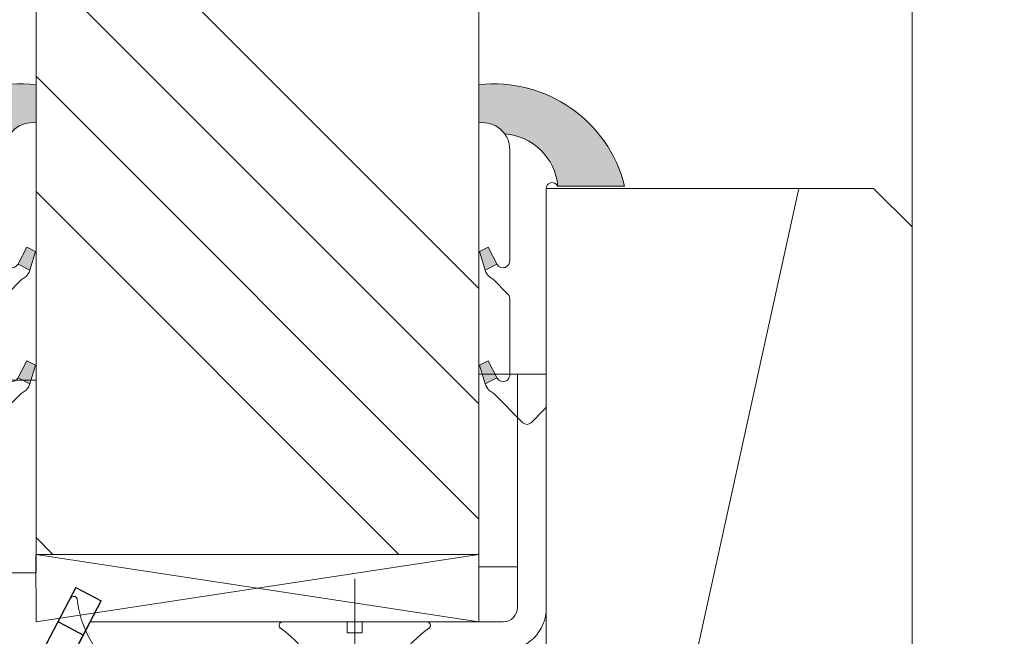
# Model space of a CAD drawing. Units: millimetres. Extents: x 0 to 416, y -14 to 583.
# Drawn here: x 312 to 337, y 71 to 87 of the extents above; entities that cross this region are included whole.
import ezdxf

# ---------------------------------------------------------------- set-up
doc = ezdxf.new("R2010")
doc.units = ezdxf.units.MM
doc.header["$PDMODE"] = 2
doc.header["$PDSIZE"] = 10
for name, color, linetype, lineweight in [('Accessoires', 5, 'Continuous', 9), ('AM_4', 3, 'Continuous', 20), ('AM_5', 3, 'Continuous', 20), ('Contour principale', 30, 'Continuous', 15), ('Contour secondaire', 5, 'Continuous', 9)]:
    doc.layers.add(name, color=color, linetype=linetype, lineweight=lineweight)
doc.layers.add('Calque1', color=7, linetype='Continuous')
doc.layers.add('CSTB_COT', color=1, linetype='Continuous')
doc.layers.add('Détails masqués', color=9, linetype='Continuous', lineweight=0, plot=False)
doc.styles.get("Standard").update_dxf_attribs({"font": 'arial.ttf'})
doc.dimstyles.new('MAL-ISO$0', dxfattribs={"dimtxt": 3, "dimasz": 3, "dimexe": 1, "dimexo": 1, "dimgap": 1.5, "dimtad": 1, "dimtxsty": 'Standard', "dimcen": 0, "dimclrd": 256, "dimclre": 256, "dimclrt": 3, "dimadec": 1, "dimazin": 2, "dimtp": 0.1, "dimtm": 0.1, "dimtfac": 0.71, "dimtmove": 0, "dimatfit": 3, "dimfxl": 1, "dimlwd": -1, "dimlwe": -1, "dimarcsym": 1})

# ---------------------------------------------------------------- blocks, each defined once
blk = doc.blocks.new('*D23')
at = {"layer": 'AM_5', "transparency": 16777216}
for p, q in [((347.2141361993629, 285.1452293832306), (357.9320026949783, 285.1452293834255)), ((356.9320026950328, 282.1452293834074), (356.9320026998124, 19.38588860644949)), ((357.4156778999144, 16.38588860645829), (355.932002699867, 16.3858886064313))]:
    blk.add_line(p, q, dxfattribs=at)
for points in [[(356.4320026950328, 282.1452293833983), (357.4320026950328, 282.1452293834164), (356.9320026949783, 285.1452293834074)], [(356.4320026998124, 19.3858886064404), (357.4320026998124, 19.38588860645859), (356.932002699867, 16.38588860644949)]]:
    blk.add_solid(points, dxfattribs=at)
at = {"layer": 'Defpoints', "color": 0, "transparency": 16777216}
for p in [(346.2141362045497, 285.1452293769149), (356.9320027001651, 16.38588859995702), (358.4156779002125, 16.38588859995702)]:
    blk.add_point(p, dxfattribs=at)
at = {"layer": 'AM_5', "color": 3, "transparency": 16777216, "insert": (352.8085374859393, 152.060940859038), "char_height": 4, "attachment_point": 5, "rotation": 90.00000000104221}
blk.add_mtext('Hauteur Passage = HO + 12 (2052)', dxfattribs=at)
blk = doc.blocks.new('Cal métal BP EI60')
at = {"layer": 'Calque1', "color": 5, "linetype": 'Continuous', "lineweight": 15}
for p, q in [((-47.91105160769075, -30.4244944837119), (-47.91105343401432, 144.5148355633428)), ((-47.91077556239907, 144.5756520729337), (-32.91077543201391, 144.5756522295123)), ((-32.91077360569034, -30.36367781754234), (-32.91077543201391, 144.5756522295123))]:
    blk.add_line(p, q, dxfattribs=at)
at = {"layer": 'CSTB_COT', "color": 5}
for p, q in [((7.718942890758626, 46.91466961315018), (-32.91077360569034, -30.36367781754234)), ((7.718942890758626, 46.91466961315018), (20.99576668615919, 39.93427206683555)), ((-19.23085778893437, -36.57738812224125), (20.99576668615919, 39.93427206683555)), ((-1.588253837428056, 29.21223788577481), (11.68821719556581, 22.23202580699581)), ((-24.8565984206507, -15.04365596498246), (-11.57977462501731, -22.02405351118068))]:
    blk.add_line(p, q, dxfattribs=at)
blk.add_arc((-32.91077360499185, -30.4243476401025), 15.00000013038516, 180.0000005978083, 335.7824315658179, dxfattribs=at)
blk = doc.blocks.new('sby')
at = {"layer": 'Contour secondaire', "color": 5}
for p, q in [((-0.001530087400283264, 8.947922448249301), (0.02234452662401054, -130.6703730405425)), ((-1.541538597533872, 0.0005276504234643653), (-14.96819485421111, 0.002823596667440142)), ((-0.493127934038057, 0.0002637329889694229), (0.4931278438416484, 0.0002637329889694229)), ((1.543384161535869, 0.0005276504234643653), (14.9700404182131, 0.002823596667440142)), ((1.543384161535869, 0.0005276504234643653), (1.543779902269421, -2.313758030461031)), ((-1.54233007899893, -3.856257535517216e-09), (-1.541934338267197, -2.314285684740753)), ((-1.541934338267197, -2.314285684740753), (1.543779902269421, -2.313758030461031)), ((-5.808659139247538, -19.90301326925328), (6.118024660563492, -15.90933257900542)), ((6.118024660563492, -15.90933257900542), (7.812502216247822, -17.01070549794895)), ((-7.80419657344828, -21.58486337723662), (7.814521376875064, -17.01011408232807)), ((-7.80419657344828, -21.58486337723662), (7.814521376875064, -17.01011408232807)), ((7.812502216247822, -17.01070549794895), (5.915083573016318, -18.6520155876533)), ((-7.80419657344828, -21.58486337723662), (-5.808659139247538, -19.90301326925328)), ((5.915083573016318, -18.6520155876533), (-5.809386516322434, -23.45907422441451)), ((5.915810950493437, -22.90570451679014), (5.915153520289095, -19.06106584375448)), ((-5.809386516322434, -23.45907422441451), (-7.805532034144562, -21.58486337646536)), ((-5.808659139247311, -27.71276315449722), (-5.809386516320615, -23.45907422441451)), ((-5.808659139247311, -27.71276315449722), (5.915810950493437, -22.90570451679014)), ((5.915810950493437, -22.90570451679014), (7.814521376874836, -24.81986396757202)), ((-7.804196573448053, -29.39461326248056), (7.814521376874836, -24.81986396757202)), ((5.915083573014272, -26.46176547289724), (-5.809386516322661, -31.26882410965845)), ((5.915083573014272, -26.46176547289724), (7.813185915822032, -24.81986396757202)), ((5.915810950493324, -30.71545440203408), (5.915083573014272, -26.46176547289724)), ((-7.804196573448053, -29.39461326248056), (-5.808659139247311, -27.71276315449722)), ((-5.809386516322661, -31.26882410965845), (-7.805532034144335, -29.39461326170931)), ((-7.80419657344828, -37.20436314772451), (7.814521376875064, -32.62961385281596)), ((-5.808659139247538, -35.52251303972662), (-5.809386516320842, -31.26882410965845)), ((-5.808659139247538, -35.52251303972662), (5.915810950493324, -30.71545440203408)), ((5.915083573014499, -34.27151535814119), (7.81318591582226, -32.62961385281596)), ((5.915810950493324, -30.71545440203408), (7.814521376875064, -32.62961385281596)), ((5.915083573014499, -34.27151535814119), (-5.809386516322888, -39.0785739949024)), ((5.915810950493551, -38.52520428727803), (5.915083573014499, -34.27151535814119)), ((-7.80419657344828, -37.20436314772451), (-5.808659139247538, -35.52251303972662)), ((-5.809386516322888, -39.0785739949024), (-7.805532034144562, -37.20436314695326)), ((-5.808659139247652, -43.33226292497056), (5.915810950493551, -38.52520428727803)), ((5.915810950493551, -38.52520428727803), (7.81452137687495, -40.43936373805991)), ((-7.804196573447939, -45.0141130329539), (7.81452137687495, -40.43936373805991)), ((-5.808659139247652, -43.33226292497056), (-5.809386516321069, -39.0785739949024)), ((5.915083573014385, -42.08126524338513), (7.813185915822146, -40.43936373805991)), ((5.915083573014385, -42.08126524338513), (-5.809386516322547, -46.88832388014634)), ((5.915810950493324, -46.33495417252198), (5.915083573014385, -42.08126524338513)), ((-7.804196573447939, -45.0141130329539), (-5.808659139247652, -43.33226292497056)), ((-5.809386516322547, -46.88832388014634), (-7.805532034144221, -45.0141130321972)), ((-5.808659139247425, -51.14201281021451), (-5.809386516320728, -46.88832388014634)), ((-5.808659139247425, -51.14201281021451), (5.915810950493324, -46.33495417252198)), ((5.915810950493324, -46.33495417252198), (7.814521376874723, -48.24911362330386)), ((-7.804196573448166, -52.82386291819785), (7.814521376874723, -48.24911362330386)), ((5.915083573014158, -49.89101512862908), (7.813185915821919, -48.24911362330386)), ((5.915083573014158, -49.89101512862908), (-5.809386516322775, -54.69807376539029)), ((5.91581095049321, -54.14470405775137), (5.915083573014158, -49.89101512862908)), ((-5.809386516322775, -54.69807376539029), (-7.805532034144449, -52.82386291744115)), ((-7.804196573448166, -52.82386291819785), (-5.808659139247425, -51.14201281021451)), ((-5.808659139247538, -58.95176269545846), (-5.809386516320956, -54.69807376539029)), ((-5.808659139247538, -58.95176269545846), (5.91581095049321, -54.14470405775137)), ((5.91581095049321, -54.14470405775137), (7.81452137687495, -56.05886350853325)), ((-7.804196573448394, -60.63361280344179), (7.81452137687495, -56.05886350853325)), ((5.915083573014499, -57.70076501387302), (7.813185915822146, -56.05886350853325)), ((-7.804196573448394, -60.63361280344179), (-5.808659139247538, -58.95176269545846)), ((5.915083573014499, -57.70076501387302), (-5.809386516322547, -62.50782365063424)), ((5.915810950493437, -61.95445394299531), (5.915083573014499, -57.70076501387302)), ((-5.809386516322547, -62.50782365063424), (-7.805532034144676, -60.63361280268509)), ((-5.808659139247311, -66.7615125807024), (-5.809386516320728, -62.50782365063424)), ((-5.808659139247311, -66.7615125807024), (5.915810950493437, -61.95445394299531)), ((5.915810950493437, -61.95445394299531), (7.814521376874836, -63.8686133937772)), ((-7.804196573448053, -68.44336268868574), (7.814521376874836, -63.8686133937772)), ((5.915083573014272, -65.51051489910242), (7.813185915822032, -63.8686133937772)), ((-7.804196573448053, -68.44336268868574), (-5.808659139247311, -66.7615125807024)), ((5.915083573014272, -65.51051489910242), (-5.809386516322661, -70.31757353586363)), ((5.91581095049321, -69.76420382823926), (5.915083573014272, -65.51051489910242)), ((-5.809386516322661, -70.31757353586363), (-7.805532034144335, -68.44336268792904)), ((-5.808659139247538, -74.57126246594635), (-5.809386516320842, -70.31757353586363)), ((-5.808659139247538, -74.57126246594635), (5.91581095049321, -69.76420382823926)), ((5.91581095049321, -69.76420382823926), (7.814521376875064, -71.67836327902114)), ((-7.80419657344828, -76.25311257392968), (7.814521376875064, -71.67836327902114)), ((5.915083573014499, -73.32026478434636), (-5.809386516322888, -78.12732342110758)), ((5.915083573014499, -73.32026478434636), (7.81318591582226, -71.67836327902114)), ((5.915810950493551, -77.5739537134832), (5.915083573014499, -73.32026478434636)), ((-7.80419657344828, -76.25311257392968), (-5.808659139247538, -74.57126246594635)), ((-5.809386516322888, -78.12732342110758), (-7.805532034144562, -76.25311257317298)), ((-5.808659139247652, -82.3810123511903), (5.915810950493551, -77.5739537134832)), ((5.915810950493551, -77.5739537134832), (7.81452137687495, -79.48811316426509)), ((-7.804196573448053, -84.06286245917363), (7.81452137687495, -79.48811316426509)), ((-5.808659139247652, -82.3810123511903), (-5.809386516321069, -78.12732342110758)), ((5.915083573014385, -81.13001466959031), (7.813185915822146, -79.48811316426509)), ((5.915083573014385, -81.13001466959031), (-5.809386516322661, -85.93707330635152)), ((5.915810950493324, -85.38370359872715), (5.915083573014385, -81.13001466959031)), ((-7.804196573448053, -84.06286245917363), (-5.808659139247652, -82.3810123511903)), ((-5.809386516322661, -85.93707330635152), (-7.805532034144335, -84.06286245840238)), ((-5.808659139249244, -90.19076223643424), (5.915810950491505, -85.38370359872715)), ((5.915810950491505, -85.38370359872715), (7.814521376872904, -87.29786304950903)), ((-7.804196573449985, -91.87261234441758), (7.814521376872904, -87.29786304950903)), ((-5.808659139249244, -90.19076223643424), (-5.809386516322661, -85.93707330635152)), ((5.915083573012339, -88.93976455483426), (7.8131859158201, -87.29786304950903)), ((5.915083573012339, -88.93976455483426), (-5.809386516324594, -93.74682319159547)), ((5.915810950491732, -93.1934534839711), (5.915083573012339, -88.93976455483426)), ((-5.809386516324594, -93.74682319159547), (-7.805532034146268, -91.87261234364632)), ((-7.804196573449985, -91.87261234441758), (-5.808659139249244, -90.19076223643424)), ((-5.808659139249471, -98.00051212166363), (-5.809386516322775, -93.74682319159547)), ((-5.808659139249471, -98.00051212166363), (5.915810950491732, -93.1934534839711)), ((5.915810950491732, -93.1934534839711), (7.814521376873131, -95.10761293475298)), ((-7.804196573450213, -99.68236222966152), (7.814521376873131, -95.10761293475298)), ((6.334790302902775, -96.57743375366044), (7.814521376873131, -95.10761293475298)), ((-7.804196573450213, -99.68236222966152), (-5.808659139249471, -98.00051212166363)), ((6.334790302902775, -96.57743375366044), (-5.19282407878211, -101.3037811154172)), ((5.247748884781686, -101.2771102919833), (6.334790302902775, -96.57743375366044)), ((-7.805532034146495, -99.68236222889027), (-5.19282407878211, -101.3037811154172)), ((-4.294100780611075, -105.1892897340113), (-5.19282407878211, -101.3037811154172)), ((-4.294100780609256, -105.1892897340113), (5.247748884783505, -101.2771102919833)), ((5.247748884783505, -101.2771102919833), (7.086330107557274, -103.130651292613)), ((-6.146677291140804, -107.0066218722168), (7.086330107557274, -103.130651292613)), ((7.086330107557274, -103.130651292613), (4.357787764447608, -105.1977590470087)), ((-4.294100780609256, -105.1892897340113), (-6.146677291140804, -107.0066218722168)), ((4.357787764447608, -105.1977590470087), (-3.553846087319357, -108.4415464035519)), ((3.404999853271988, -109.2439864800399), (4.339128050061959, -105.2054095711246)), ((3.404999853381128, -109.2439864799817), (4.337309140261027, -105.2132733830549)), ((-6.146677291140804, -107.0066218722168), (-3.553846087319357, -108.4415464035519)), ((-2.774564356490259, -111.7776214572186), (-3.546457783648179, -108.4456352382367)), ((-2.770588006083813, -111.7759911447647), (-3.542888637728424, -108.4370538250041)), ((-2.774564356490259, -111.7776214572186), (3.404999853381128, -109.2439864799817)), ((3.404999853381128, -109.2439864799817), (4.81591202773609, -111.0049848025701)), ((-4.771072319214113, -113.8130289723449), (4.81591202773609, -111.0049848025701)), ((-2.774564356490259, -111.7776214572186), (-4.771072319214113, -113.8130289723449)), ((4.81591202773609, -111.0049848025701), (2.496239102442132, -113.1728906675125)), ((-2.022167635306573, -115.0254474116518), (-4.771072319214113, -113.8130289723449)), ((2.496239102442132, -113.1728906675125), (-2.022167635306573, -115.0254474116518)), ((1.563929815965707, -117.2036037637008), (2.496239102443951, -113.1728906675125)), ((-0.4978774864173374, -121.6052595843794), (-2.022167635306573, -115.0254474116518)), ((-1.515174006806888, -117.2036037637008), (-2.019260185896087, -115.0242553509743)), ((-1.250274208048609, -118.3574336306629), (1.563929815965707, -117.2036037637008)), ((1.563929815965707, -117.2036037637008), (1.801277149863608, -119.0926067758119)), ((-0.8968816594222062, -119.8829021219863), (1.801277149863608, -119.0926067758119)), ((1.801277149863608, -119.0926067758119), (0.6551690650740056, -121.1325079512462)), ((0.6551690650740056, -121.1325079512462), (-0.4978774864173374, -121.6052595843794)), ((0.02437790457940991, -123.8596482132707), (-0.4978774864173374, -121.6052595843794)), ((0.02437790457940991, -123.8596482132707), (0.6551690650740056, -121.1325079512462))]:
    blk.add_line(p, q, dxfattribs=at)
for centre, radius, start, end in [((14.97012799638105, -0.7471763982248376), 0.7500000000015004, 315.0097975312387, 90.00979753121862), ((-14.96987158794764, -0.7522961148861214), 0.7500000000015002, 90.0097975361691, 225.0097975361256), ((-27.99089051590988, -19.61251015176822), 22.18413353974098, 359.249685443828, 55.76684845893157), ((27.9908904257137, -19.61251015175367), 22.18413353974098, 124.2331515410361, 170.3906814839999)]:
    blk.add_arc(centre, radius, start, end, dxfattribs=at)
blk = doc.blocks.new('sbhs')
at = {"layer": 'Contour secondaire', "color": 5}
for p, q in [((0.7243419702080018, 1.362851271846012), (7.025748065803327, 13.21896297529747)), ((-7.901032035715957, 4.199320373161754), (184.3602814558431, -97.9856659762554)), ((-0.2315095206724891, -0.4354060825098713), (0.2315095206756723, 0.4354060825171473)), ((0.7243419702080018, 1.362851271846012), (2.767920730347896, 0.2767093748298066)), ((1.319731534603761, -2.44806230478207), (2.767920730347896, 0.2767093748298066)), ((-0.7239415385668053, -1.360973852435563), (-7.029402034594, -13.21492979293544)), ((-0.7238472255342003, -1.361920407765865), (1.319731534603761, -2.44806230478207)), ((15.39468768307029, -17.02429989626762), (18.68796773005295, -1.086075777646329)), ((15.39468768307029, -17.02429989626762), (18.68796773005295, -1.086075777646329)), ((16.91957838675785, -2.067207856951427), (18.6875419805491, -1.088136243481131)), ((18.6875419805491, -1.088136243481131), (19.24594867770054, -3.534005879999313)), ((14.84655025650852, -14.47276412370047), (16.91957838675785, -2.067207856951427)), ((19.24594867770054, -3.534005879999313), (17.9860242340817, -16.14287585354032)), ((23.00207456148905, -5.530349632965226), (19.24594867770054, -3.534005879999313)), ((21.74215011851231, -18.13921960729203), (23.00207456148905, -5.530349632965226)), ((22.29028754507419, -20.69075537985918), (25.58356759205674, -4.752531261237891)), ((23.00207456148905, -5.530349632965226), (25.58356759205674, -4.752531261237891)), ((26.14154853970444, -7.200461363590875), (25.58294063106916, -4.753710403365403)), ((26.14154853970444, -7.200461363590875), (24.88162409608742, -19.80933133713188)), ((29.89767442349284, -9.196805116556789), (26.14154853970444, -7.200461363590875)), ((28.63774998051656, -21.8056750908836), (29.89767442349284, -9.196805116556789)), ((29.18588740707844, -24.35721086345075), (32.47916745406064, -8.418986744829454)), ((29.89767442349284, -9.196805116556789), (32.47916745406064, -8.418986744829454)), ((33.03714840170824, -10.86691684718244), (32.47854049307307, -8.420165886956966)), ((33.03714840170824, -10.86691684718244), (31.77722395809167, -23.47578682072344)), ((36.79327428549709, -12.86326060014835), (33.03714840170824, -10.86691684718244)), ((36.08148726908223, -28.02366634704231), (39.37476731606489, -12.08544222842102)), ((36.79327428549709, -12.86326060014835), (39.37476731606489, -12.08544222842102)), ((39.93274826371248, -14.533372330774), (39.37414035507732, -12.08662137054853)), ((35.53334984252035, -25.47213057447516), (36.79327428549709, -12.86326060014835)), ((15.39468768307029, -17.02429989626762), (14.84655025650852, -14.47276412370047)), ((17.9860242340817, -16.14287585354032), (15.39406072157703, -17.02547903771119)), ((21.74215011851231, -18.13921960729203), (17.98602423408352, -16.14287585352577)), ((39.93274826371248, -14.533372330774), (38.67282382009546, -27.142242304315)), ((43.68887414750282, -16.52971608373991), (39.93274826371248, -14.533372330774)), ((42.97708713109023, -31.69012183063387), (46.2703671780705, -15.75189771201258)), ((43.68887414750282, -16.52971608373991), (46.2703671780705, -15.75189771201258)), ((46.82834812571821, -18.19982781436556), (46.26974021708293, -15.75307685414009)), ((22.29028754507419, -20.69075537985918), (21.74215011851231, -18.13921960729203)), ((42.42894970452608, -29.13858605806672), (43.68887414750282, -16.52971608373991)), ((46.82834812571639, -18.19982781436556), (45.56842368209936, -30.80869778790657)), ((50.58447400950888, -20.19617156733148), (46.82834812571821, -18.19982781436556)), ((24.88162409608742, -19.80933133713188), (22.28966058358094, -20.69193452130276)), ((28.63774998051656, -21.8056750908836), (24.88162409608742, -19.80933133711733)), ((49.32454956653214, -32.80504154165828), (50.58447400950888, -20.19617156733148)), ((49.87268699309402, -35.35657731422543), (53.16596704007668, -19.41835319560414)), ((50.58447400950888, -20.19617156733148), (53.16596704007668, -19.41835319560414)), ((53.72394798772427, -21.86628329795712), (53.16534007908911, -19.41953233773165)), ((29.18588740707844, -24.35721086345075), (28.63774998051656, -21.8056750908836)), ((53.72394798772245, -21.86628329795712), (52.46402354410725, -34.47515327148358)), ((57.48007387151267, -23.86262705092304), (53.72394798772427, -21.86628329795712)), ((31.77722395809167, -23.47578682072344), (29.18526044558519, -24.35839000489432)), ((35.53334984252035, -25.47213057447516), (31.77722395809167, -23.47578682070889)), ((56.22014942853593, -36.47149702524985), (57.48007387151267, -23.86262705092304)), ((56.76828685509781, -39.023032797817), (60.06156690208047, -23.0848086791957)), ((57.48007387151267, -23.86262705092304), (60.06156690208047, -23.0848086791957)), ((60.61954784972806, -25.53273878154869), (60.0609399410929, -23.08598782132322)), ((36.08148726908223, -28.02366634704231), (35.53334984252035, -25.47213057447516)), ((60.61954784972806, -25.53273878154869), (59.35962340611104, -38.14160875507514)), ((64.37567373351703, -27.5290825345146), (60.61954784972806, -25.53273878154869)), ((38.67282382009546, -27.142242304315), (36.0808603075908, -28.02484548848588)), ((42.42894970452608, -29.13858605806672), (38.67282382009728, -27.14224230430045)), ((63.11574929054029, -40.13795250884141), (64.37567373351703, -27.5290825345146)), ((63.66388671710217, -42.68948828140856), (66.95716676408472, -26.75126416278727)), ((64.37567373351703, -27.5290825345146), (66.95716676408472, -26.75126416278727)), ((67.51514771173242, -29.19919426514025), (66.95653980309714, -26.75244330491478)), ((42.97708713109023, -31.69012183063387), (42.42894970452608, -29.13858605806672)), ((67.51514771173242, -29.19919426514025), (66.2552232681154, -41.8080642386667)), ((71.27127359552082, -31.1955380181098), (67.51514771173242, -29.19919426514025)), ((70.55948657910778, -46.35594376500012), (73.85276662609044, -30.41771964637883)), ((71.27127359552082, -31.1955380181098), (73.85276662609044, -30.41771964637883)), ((74.41074757373622, -32.86564974873181), (73.85213966510287, -30.41889878850634)), ((45.56842368209936, -30.80869778790657), (42.97646016959698, -31.69130097207744)), ((49.32454956653214, -32.80504154165828), (45.568423682103, -30.80869778789202)), ((70.0113491525459, -43.80440799243297), (71.27127359552082, -31.1955380181098)), ((49.87268699309402, -35.35657731422543), (49.32454956653214, -32.80504154165828)), ((52.46402354410725, -34.47515327148358), (49.87206003160077, -35.357756455669)), ((56.22014942853593, -36.47149702524985), (52.46402354410725, -34.47515327148358)), ((74.41074757373622, -32.86564974873181), (73.15082313011919, -45.47451972225826)), ((78.16687345752644, -34.86199350170136), (74.41074757373622, -32.86564974873181)), ((77.45508644111203, -50.02239924859168), (80.74836648809242, -34.08417512997039)), ((78.16687345752462, -34.86199350170136), (80.74836648809242, -34.08417512997039)), ((81.30634743574001, -36.53210523232337), (80.74773952710484, -34.0853542720979)), ((56.76828685509781, -39.023032797817), (56.22014942853593, -36.47149702524985)), ((76.90694901454833, -47.47086347603909), (78.16687345752462, -34.86199350170136)), ((81.30634743574001, -36.53210523232337), (80.04642299212344, -49.14097520586438)), ((85.0624733195308, -38.52844898529293), (81.30634743574001, -36.53210523232337)), ((59.35962340611104, -38.14160875507514), (56.76765989360456, -39.02421193926057)), ((63.11574929054029, -40.13795250884141), (59.35962340611104, -38.14160875507514)), ((83.80254887655224, -51.13731895963065), (85.06247331952898, -38.52844898529293)), ((84.35068630311582, -53.68885473218324), (87.64396635009666, -37.7506306135765)), ((85.06247331952898, -38.52844898529293), (87.64396635009666, -37.7506306135765)), ((88.20194729774437, -40.19856071591494), (87.64333938911273, -37.75180975568946)), ((63.66388671710217, -42.68948828140856), (63.11574929054029, -40.13795250884141)), ((88.20194729774437, -40.19856071591494), (86.94202285412734, -52.80743068945594)), ((91.95807318153459, -42.19490446888449), (88.20194729774437, -40.19856071591494)), ((66.2552232681154, -41.8080642386667), (63.66325975560881, -42.69066742285213)), ((70.0113491525459, -43.80440799243297), (66.2552232681154, -41.8080642386667)), ((90.69814873855603, -54.80377444322221), (91.95807318153277, -42.19490446889904)), ((91.24628616511791, -57.35531021577845), (94.53956621210239, -41.41708609716807)), ((91.95807318153277, -42.19490446889904), (94.53956621210239, -41.41708609716807)), ((95.09754715974816, -43.8650161995065), (94.53893925111481, -41.41826523928103)), ((70.55948657910778, -46.35594376500012), (70.0113491525459, -43.80440799243297)), ((95.09754715974816, -43.8650161995065), (93.83762271613296, -56.4738861730475)), ((98.85367304353883, -45.8613599524906), (95.09754715974816, -43.8650161995065)), ((73.15082313011919, -45.47451972225826), (70.55885961761635, -46.35712290644369)), ((76.90694901455015, -47.47086347603909), (73.15082313011919, -45.47451972225826)), ((97.59374860056028, -58.47022992681377), (98.85367304353701, -45.8613599524906)), ((98.14188602712215, -61.02176569937001), (101.4351660741066, -45.08354158075963)), ((98.85367304353701, -45.8613599524906), (101.4351660741066, -45.08354158075963)), ((101.9931470217524, -47.53147168311261), (101.4345391131191, -45.08472072287259)), ((77.45508644111203, -50.02239924859168), (76.90694901454833, -47.47086347603909)), ((101.9931470217524, -47.53147168311261), (100.7332225781372, -60.14034165663907)), ((105.7492729055427, -49.52781543608216), (101.9931470217524, -47.53147168311261)), ((105.0374858891278, -64.68822118296157), (108.3307659361104, -48.74999706435119)), ((105.7492729055409, -49.52781543608216), (108.3307659361104, -48.74999706435119)), ((108.8887468837562, -51.19792716670418), (108.3301389751228, -48.75117620646415)), ((80.04642299212344, -49.14097520586438), (77.45445947961878, -50.02357839003525)), ((83.80254887655224, -51.13731895963065), (80.04642299212344, -49.14097520586438)), ((104.4893484625642, -62.13668541040897), (105.7492729055409, -49.52781543608216)), ((84.35068630311582, -53.68885473218324), (83.80254887655224, -51.13731895963065)), ((86.94202285412734, -52.80743068945594), (84.35005934162257, -53.69003387362682)), ((90.69814873855603, -54.80377444322221), (86.94202285412734, -52.80743068945594)), ((108.8887468837562, -51.19792716670418), (107.6288224401411, -63.80679714023063)), ((112.6448727675465, -53.19427091967373), (108.8887468837562, -51.19792716670418)), ((111.9330857511321, -68.35467666655313), (115.2263657981148, -52.41645254794275)), ((112.6448727675447, -53.19427091967373), (115.2263657981148, -52.41645254794275)), ((115.7843467457601, -54.86438265029574), (115.2257388371272, -52.41763169007027)), ((91.24628616511791, -57.35531021577845), (90.69814873855603, -54.80377444322221)), ((111.3849483245684, -65.80314089400053), (112.6448727675447, -53.19427091967373)), ((115.7843467457601, -54.86438265029574), (114.5244223021435, -67.47325262382219)), ((119.540472629549, -56.86072640326529), (115.7843467457601, -54.86438265029574)), ((93.83762271613296, -56.4738861730475), (91.24565920362829, -57.35648935722202)), ((97.59374860056028, -58.47022992681377), (93.83762271613296, -56.4738861730475)), ((118.280548186574, -69.4695963775921), (119.540472629549, -56.86072640326529)), ((118.8286856131359, -72.0211321501447), (122.1219656601186, -56.08290803153432)), ((119.540472629549, -56.86072640326529), (122.1219656601186, -56.08290803153432)), ((122.6799466077644, -58.5308381338873), (122.121338699131, -56.08408717366183)), ((98.14188602712215, -61.02176569937001), (97.59374860056028, -58.47022992681377)), ((122.6799466077644, -58.5308381338873), (121.4200221641473, -71.13970810741375)), ((126.4360724915529, -60.52718188685685), (122.6799466077644, -58.5308381338873)), ((100.7332225781372, -60.14034165663907), (98.14125906563254, -61.02294484081358)), ((104.4893484625642, -62.13668541040897), (100.7332225781372, -60.14034165663907)), ((125.1761480485779, -73.13605186118366), (126.4360724915529, -60.52718188685685)), ((125.7242854751402, -75.68758763373626), (129.0175655221224, -59.74936351512588)), ((126.4360724915529, -60.52718188685685), (129.0175655221224, -59.74936351512588)), ((129.5755464697681, -62.19729361747886), (129.0169385611348, -59.75054265725339)), ((105.0374858891278, -64.68822118296157), (104.4893484625642, -62.13668541040897)), ((129.5755464697681, -62.19729361747886), (128.3156220261512, -74.80616359100532)), ((133.3316723535571, -64.19363737044841), (129.5755464697681, -62.19729361747886)), ((107.6288224401411, -63.80679714023063), (105.0368589276363, -64.68940032440514)), ((111.3849483245684, -65.80314089400053), (107.6288224401411, -63.80679714023063)), ((132.0717479105804, -76.80250734477522), (133.3316723535571, -64.19363737044841)), ((132.6198853371441, -79.35404311732782), (135.9131653841249, -63.41581899871744)), ((133.3316723535571, -64.19363737044841), (135.9131653841249, -63.41581899871744)), ((136.4711463317725, -65.86374910107043), (135.9125384231373, -63.41699814084495)), ((111.9330857511321, -68.35467666655313), (111.3849483245684, -65.80314089400053)), ((114.5244223021435, -67.47325262382219), (111.9324587896407, -68.35585580801126)), ((118.280548186574, -69.4695963775921), (114.5244223021435, -67.47325262382219)), ((136.4711463317725, -65.86374910107043), (135.2112218881555, -78.47261907459688)), ((140.2272722155609, -67.86009285403998), (136.4711463317725, -65.86374910107043)), ((139.515485199146, -83.02049860093393), (142.8087652461287, -67.082274482309)), ((140.2272722155609, -67.86009285403998), (142.8087652461287, -67.082274482309)), ((143.3667461937763, -69.53020458466199), (142.8081382851411, -67.08345362443652)), ((118.8286856131359, -72.0211321501447), (118.280548186574, -69.4695963775921)), ((138.9673477725842, -80.46896282836678), (140.2272722155609, -67.86009285403998)), ((143.3667461937763, -69.53020458466199), (142.1068217501593, -82.13907455818844)), ((147.1228720775666, -71.52654833763154), (143.3667461937763, -69.53020458466199)), ((121.4200221641473, -71.13970810741375), (118.8280586516445, -72.02231129160282)), ((125.1761480485779, -73.13605186118366), (121.4200221641473, -71.13970810741375)), ((145.8629476345885, -84.1354183119729), (147.1228720775648, -71.52654833763154)), ((146.4110850611503, -86.6869540845255), (149.7043651081329, -70.74872996590057)), ((147.1228720775648, -71.52654833763154), (149.7043651081329, -70.74872996590057)), ((150.2623460557805, -73.19666006825355), (149.7037381471454, -70.74990910802808)), ((125.7242854751402, -75.68758763373626), (125.1761480485779, -73.13605186118366)), ((150.2623460557805, -73.19666006825355), (149.0024216121636, -85.80553004179455)), ((154.0184719395709, -75.1930038212231), (150.2623460557805, -73.19666006825355)), ((128.3156220261512, -74.80616359100532), (125.7236585136487, -75.68876677519438)), ((132.0717479105804, -76.80250734477522), (128.3156220261512, -74.80616359100532)), ((152.7591744580856, -87.80069465410634), (154.0190989010623, -75.19182467977953)), ((153.3073118846474, -90.35223042665893), (156.6005919316301, -74.41400630804856)), ((154.0190989010623, -75.19182467977953), (156.6005919316301, -74.41400630804856)), ((157.2036750258226, -76.41057037475548), (156.6005919316301, -74.41400630804856)), ((132.6198853371441, -79.35404311732782), (132.0717479105804, -76.80250734477522)), ((157.2036750258226, -76.41057037475548), (155.9649049129398, -88.8077354266643)), ((160.8429080791753, -79.57673546726801), (157.2036750258226, -76.41057037475548)), ((135.2112218881555, -78.47261907459688), (132.6192583756508, -79.35522225878594)), ((138.9673477725842, -80.46896282836678), (135.2112218881555, -78.47261907459688)), ((159.817530426062, -89.8383456572883), (160.8429080791753, -79.57673546726801)), ((160.5524074733365, -92.32725938687145), (163.3426492439044, -78.82354939258585)), ((160.8429080791753, -79.57673546726801), (163.3426492439044, -78.82354939258585)), ((163.3426492439044, -78.82354939258585), (163.8868240218758, -82.20315759435107)), ((139.515485199146, -83.02049860093393), (138.9673477725842, -80.46896282836678)), ((142.1068217501593, -82.13907455818844), (139.5148582376546, -83.0216777423775)), ((145.8629476345885, -84.1354183119729), (142.1068217501593, -82.13907455818844)), ((163.8868240218758, -82.20315759435107), (163.0366311515098, -90.71158157896934)), ((167.0121239643739, -84.94400810339721), (163.8848188284605, -82.22322484776305)), ((167.0121239643812, -84.9440081032808), (163.8909082358527, -82.22852268587667)), ((146.4110850611503, -86.6869540845255), (145.8629476345885, -84.1354183119729)), ((149.0030485736569, -85.80435090033643), (146.4110850611503, -86.6869540845255)), ((152.7591744580874, -87.80069465410634), (149.0030485736569, -85.80435090033643)), ((166.3480612017664, -91.58970901959401), (167.0121239643812, -84.9440081032808)), ((167.0121239643812, -84.9440081032808), (169.2293763377799, -84.52498522977112)), ((167.2079156543548, -94.30808686644014), (169.2293763377799, -84.52498522977112)), ((169.2293763377799, -84.52498522977112), (170.0545031293839, -87.59090500975435)), ((153.3073118846474, -90.35223042665893), (152.7591744580856, -87.80069465410634)), ((170.0545031293839, -87.59090500975435), (169.5689501747837, -92.45014407223789)), ((173.175718857448, -90.30639042645998), (170.0545031293857, -87.59090500975435)), ((153.306684923156, -90.35340956811706), (155.9649049129398, -88.8077354266643)), ((159.8175304260584, -89.8383456572883), (155.9649049129398, -88.8077354266643)), ((159.817530426062, -89.8383456572883), (160.5524074733365, -92.32725938687145)), ((160.5524074733365, -92.32725938687145), (163.0366311515098, -90.71158157896934)), ((166.3484885047527, -91.58543272524548), (163.0378086510899, -90.69979758736372)), ((166.3480612017664, -91.58970901959401), (163.0437099767331, -90.70697768564787)), ((166.3480612017664, -91.58970901959401), (167.2079156543548, -94.30808686644014)), ((172.8733013999042, -93.33287540612582), (173.175718857448, -90.30639042645998)), ((173.175718857448, -90.30639042645998), (174.9550373436612, -90.98365836553057)), ((174.3861178843831, -93.73701238257127), (174.9550373436612, -90.98365836553057)), ((174.9550373436612, -90.98365836553057), (176.2180980224944, -92.95328733290444)), ((169.5689501747837, -92.45014407223789), (167.2079156543548, -94.30808686644014)), ((176.0941903724959, -94.19331045802755), (169.5689501747837, -92.45014407223789)), ((171.730167173791, -93.02507773494654), (169.5692626124927, -92.44701730817906)), ((176.2180980224944, -92.95328733290444), (176.0941903724959, -94.19331045802755)), ((178.3298814403314, -94.79055767041427), (176.2180980224944, -92.95328733290444)), ((178.3298814403314, -94.79055767041427), (176.0941903724959, -94.19331045802755))]:
    blk.add_line(p, q, dxfattribs=at)
for centre, radius, start, end in [((7.687999871393686, 12.86693663253391), 0.7500000000015004, 17.00979753118585, 152.0097975311566), ((30.45797858392677, 15.50684975694821), 22.18413353974098, 186.2331515410975, 232.3906814838208), ((4.176124397723129, -33.92212896940691), 22.18413353974098, 61.24968544377739, 117.7668484591007), ((-6.363458081763497, -13.57091749202664), 0.7500000000015002, 152.0097975361163, 287.0097975362324)]:
    blk.add_arc(centre, radius, start, end, dxfattribs=at)
blk = doc.blocks.new('Patte fixation vitrage 23mm')
at = {"layer": 'Accessoires', "color": 5, "linetype": 'Continuous', "lineweight": 15}
for p, q in [((1.118299988232963, 1.176704245153815e-08), (7.180665180578529, 7.555144065918284e-08)), ((7.180665180578529, 7.555144065918284e-08), (7.180665188470044, -0.7499999244485593)), ((1.118299996124478, -0.7499999882329575), (7.180665188470044, -0.7499999244485593)), ((0.7499999999998863, -1.118299992108177), (0.7500001223837387, -11.83934322582155))]:
    blk.add_line(p, q, dxfattribs=at)
at = {"layer": 'Accessoires', "color": 5}
blk.add_line((-2.720314928193631, -13.66388953822752), (0.7500001223819197, -11.83934322582064), dxfattribs=at)
at = {"layer": 'Accessoires'}
for points in [[(7.180665188470044, -0.7499999244485593), (2.180665188470044, -0.7499999244485593), (2.180665188470044, -1.749999924448559), (7.180665188470044, -1.749999924448559)], [(7.023516165996256, -13.24999993161009), (2.023516165996256, -13.24999993161009), (2.023516165996256, -14.24999993161009), (7.023516165996256, -14.24999993161009)]]:
    blk.add_lwpolyline(points, close=True, dxfattribs=at)
at = {"layer": 'Accessoires', "color": 5, "linetype": 'Continuous', "lineweight": 15}
for radius in [1.118300000000005, 0.368300000000005]:
    blk.add_arc((1.118299999999977, -1.118299988233048), radius, 90.00000060282392, 180.0000006028239, dxfattribs=at)
at = {"layer": 'Accessoires', "color": 5, "xscale": -0.05, "yscale": 0.05000000000000002, "zscale": 0.05, "rotation": 270.0000014829449}
blk.add_blockref('Cal métal BP EI60', (-0.7052664880696398, -12.60446146257482), dxfattribs=at)
at = {"layer": 'Détails masqués', "color": 5, "xscale": -0.125, "yscale": 0.125, "zscale": 0.125, "rotation": 270.0000008848387}
for name, p in [('sbhs', (-0.2914916768788771, -13.23425721973871)), ('sby', (0.7500000440157066, -4.974162421196525))]:
    blk.add_blockref(name, p, dxfattribs=at)
blk = doc.blocks.new('serbt')
at = {"layer": 'AM_4'}
h = blk.add_hatch(color=5, dxfattribs=at)
edge = h.paths.add_edge_path()
edge.add_arc((-33.0175631268258, -20.07640338939392), 13.97820772027356, 261.5609164869377, 324.2054311643935, ccw=False)
edge.add_line((-35.06897431846029, -33.90326142706655), (-35.10916159489026, -53.67733422757997))
edge.add_arc((-27.18238858091944, 15.87240502336332), 69.99999971635157, 263.4979008683569, 345.8066870811297)
edge.add_line((40.68078928949126, -1.291191616566721), (6.031659802626521, -1.22077344026372))
edge.add_arc((-23.88507987155459, 1.728787743602984), 30.06179009823093, 274.20733661720413, 354.3692727268613, ccw=False)
h.paths.add_polyline_path([(-25.53072293229499, 39.40945116103502), (-31.58567017306336, 42.56330403105188), (-34.61855207118688, 32.8678192956616), (-30.20233173488358, 30.56753349148908)])
h.paths.add_polyline_path([(-34.49700928348464, 91.81689820384524), (-30.07877739054193, 89.5204784289245), (-25.41490896842777, 98.36648138047256), (-31.47257868442258, 101.5151413185352)])
at = {"layer": 'AM_4', "color": 5}
for p, q in [((-11.87409182733427, 121.6604925316587), (-27.09640413776015, 106.4999280008105)), ((-7.631459901938797, 121.6518701388377), (-0.6457005803358697, 114.6376583727761)), ((2.945316737168469e-07, -1.100306690204889e-07), (0.2286660651416241, 112.5145566541378)), ((-27.09640413776015, 106.4999280008105), (-29.55135344147325, 104.7934556024272)), ((-31.47257868442258, 101.5151413185352), (-34.49700928348464, 91.81689820384524)), ((-31.47260595727051, 101.5150293724504), (-25.41490896842777, 98.36648138047256)), ((-25.29338510471279, 98.59697683160061), (-30.07877739054193, 89.5204784289245)), ((-18.88350020448979, 57.34266445303001), (-18.80448508671998, 96.22190260820207)), ((-34.49700928348464, 91.81689820384524), (-30.07877739054193, 89.5204784289245)), ((-20.20760440817776, 54.53869446452154), (-27.20563571568618, 47.56904996777848)), ((-27.20563571568618, 47.56904996777848), (-29.65364087719995, 45.86846563846802)), ((-31.58566850953257, 42.5633031644909), (-34.61855207118688, 32.8678192956616)), ((-31.58567017306336, 42.56330403105188), (-25.53072293229499, 39.40945116103502)), ((-25.40899738195641, 39.63984016411871), (-30.20233173488358, 30.56753349148908)), ((-19.04048029709611, -19.8990910285811), (-18.92432472809196, 37.25503539513011)), ((-34.61855207118688, 32.8678192956616), (-30.20233173488358, 30.56753349148908)), ((5.116998865262758, -2.131724221490003), (6.031659802685681, -1.220773440334597)), ((6.031661197904214, -1.220773443099461), (40.68078928949126, -1.291191616566721)), ((-35.06897431846029, -33.90326142706655), (-35.10993119114939, -54.05601260040131))]:
    blk.add_line(p, q, dxfattribs=at)
for centre, radius, start, end in [((-9.757087061083439, 119.5348653725869), 3.000000000000003, 44.88355670692903, 134.8835567063764), ((-2.771327739479602, 112.5206536065234), 3.000000000000003, 359.8835567066804, 44.88355670692903), ((-25.04130607347106, 99.94826702427599), 6.619394203338383, 132.9483180412593, 166.3085740417868), ((-22.25549710531412, 96.84509455121697), 3.506829767926098, 349.7636997954455, 150.0289097220968), ((-21.88412829003755, 57.03666461390821), 3.000000000000003, 304.7269263568563, 304.7269263734207), ((-22.01479042534265, 57.10671496804025), 3.140169199298274, 305.1350954910714, 4.309217279791466), ((-21.88412829003755, 57.03666461390821), 3.000000000000003, 309.357942834981, 309.3580820012195), ((-23.87077507104663, 40.15622678528312), 8.128419887758126, 168.776875052161, 168.777008639882), ((-25.11568803254849, 40.99854916864353), 6.656508277054115, 132.9791144993651, 166.4041709305689), ((-22.43429730993117, 37.71969064053514), 3.54059524817864, 352.4589401753227, 147.1580207224013), ((-27.18238895075683, 15.87240535099953), 70.00000000000007, 263.4979011994936, 345.8066868953633), ((-23.88507987155694, 1.728787743605821), 30.06179009823392, 274.2073366172082, 354.3692727267668), ((2.999994099011928, -0.006097062414482934), 3.000000000000003, 179.8835567066804, 314.8835567063764), ((-33.01756312682581, -20.07640338939391), 13.97820772027357, 261.5609164869377, 0.7268117680370333)]:
    blk.add_arc(centre, radius, start, end, dxfattribs=at)

msp = doc.modelspace()

# ---------------------------------------------------------------- hatches: boundary and pattern name
at = {"layer": 'Contour secondaire', "ltscale": 3}
h = msp.add_hatch(dxfattribs=at)
h.set_pattern_fill('ANSI34', color=5, scale=0.6666707220058444, angle=89.99960994165293)
h.set_pattern_definition([(134.9996100121535, (612.9806894529294, -793.478086010133), (-8.980371872969199, -8.980249622706475), []), (134.9996100121535, (612.9807098279817, -790.484647801203), (-8.980371872969199, -8.980249622706475), []), (134.9996100121535, (612.980730203035, -787.4912095922732), (-8.980371872969199, -8.980249622706475), []), (134.9996100121535, (612.9807505781329, -784.4977647166343), (-8.980371872969199, -8.980249622706475), [])])
h.paths.add_polyline_path([(311.9640852937628, 151.4942649629683), (323.4642100413376, 151.4940381310483), (323.4641429176982, 72.88553803204712), (311.9640127773783, 72.88570652825746)])
at = {"layer": 'Contour secondaire'}
h = msp.add_hatch(dxfattribs=at)
h.set_pattern_fill('352', color=5, scale=73.33, angle=141.0000009623714)
h.set_pattern_definition([(141.0000009623713, (-6376.308785843647, 912.2080463756447), (-103.1361774472488, -10.8400508102869), [21.999, -51.331]), (141.0000009623713, (-6378.61618900957, 909.3586406692061), (-103.1361774472488, -10.8400508102869), [21.999, -51.331]), (141.0000009623713, (-6386.080401047857, 905.9672324222533), (-103.1361774472488, -10.8400508102869), [14.666, -58.664]), (141.0000009623713, (-6393.544613086144, 902.5758241753008), (-103.1361774472488, -10.8400508102869), [10.9995, -62.33049999999999]), (141.0000009623713, (-6398.159419417991, 896.8770127624239), (-103.1361774472488, -10.8400508102869), [7.333, -65.997]), (141.0000009623713, (-6388.527197217647, 879.6411855199269), (-103.1361774472488, -10.8400508102869), [3.6665, -18.3325, 3.6665, -47.6645]), (141.0000009623713, (-6399.382817502887, 883.7139893112608), (-103.1361774472488, -10.8400508102869), [3.6665, -29.332, 10.9995, -29.332]), (141.0000009623713, (-6413.087843494564, 890.0941962685183), (-103.1361774472488, -10.8400508102869), [3.6665, -3.6665, 3.6665, -62.33049999999999]), (141.0000009623713, (-6412.54584095405, 884.937387396156), (-103.1361774472488, -10.8400508102869), [3.6665, -69.6635]), (141.0000009623713, (-6414.31124157946, 876.931172817355), (-103.1361774472488, -10.8400508102869), [10.9995, -62.33049999999999]), (141.0000009623713, (-6418.926047911307, 871.2323614044783), (-103.1361774472488, -10.8400508102869), [14.666, -58.664]), (141.0000009623713, (-6420.691448536718, 863.2261468256777), (-103.1361774472488, -10.8400508102869), [18.3325, -21.999, 3.6665, -29.332]), (231.0000009623713, (-6370.207364894122, 878.9597899755458), (10.84005081028688, -103.1361774472488), [3.6665, -7.333, 18.3325, -43.998]), (231.0000009623713, (-6377.671576932407, 875.5683817285933), (10.84005081028688, -103.1361774472488), [3.6665, -3.6665, 10.9995, -54.9975]), (231.0000009623713, (-6398.980207966239, 855.08053924301), (10.84005081028688, -103.1361774472488), [7.333, -65.997]), (231.0000009623713, (-6383.370388345285, 880.1831880604411), (10.84005081028688, -103.1361774472488), [14.666, -21.999, 3.6665, -32.9985]), (231.0000009623713, (-6411.601228876887, 851.147128455543), (10.84005081028688, -103.1361774472488), [3.6665, -69.6635]), (231.0000009623713, (-6391.376602924085, 881.9485886858511), (10.84005081028688, -103.1361774472488), [10.9995, -62.33049999999999]), (231.0000009623713, (-6399.382817502887, 883.7139893112608), (10.84005081028688, -103.1361774472488), [7.333, -65.997]), (231.0000009623713, (-6405.081628915763, 888.3287956431086), (10.84005081028688, -103.1361774472488), [3.6665, -10.9995, 10.9995, -47.6645]), (231.0000009623713, (-6410.238437788126, 887.7867931025944), (10.84005081028688, -103.1361774472488), [3.6665, -69.6635]), (231.0000009623713, (-6403.858230830869, 901.4918190942719), (10.84005081028688, -103.1361774472488), [10.2662, -63.0638]), (231.0000009623713, (-6397.478023873609, 915.1968450859497), (10.84005081028688, -103.1361774472488), [7.333, -65.997]), (231.0000009623713, (-6421.636060613879, 897.0164057662905), (10.84005081028688, -103.1361774472488), [3.6665, -69.6635]), (231.0000009623713, (-6425.027468860832, 904.4806178045772), (10.84005081028688, -103.1361774472488), [10.9995, -62.33049999999999]), (231.0000009623713, (-6430.72628027371, 909.0954241364252), (10.84005081028688, -103.1361774472488), [10.9995, -62.33049999999999]), (186.0000009623713, (-6403.718837827002, 924.9684602901602), (-46.14806331935893, -56.98811412985204), [5.185164299999994, -5.185164299999994, 5.185164299999994, -88.1487876014599]), (186.0000009623713, (-6403.858230830869, 901.4918190942719), (-46.14806331935893, -56.98811412985204), [10.37032859999999, -93.3339519014599]), (186.0000009623713, (-6404.137016838602, 854.5385367024958), (-46.14806331935893, -56.98811412985204), [10.37032859999999, -93.3339519014599]), (186.0000009623713, (-6403.997623834735, 878.0151778983839), (-46.14806331935893, -56.98811412985204), [10.37032859999999, -93.3339519014599]), (186.0000009623713, (-6397.617416877476, 891.7202038900616), (-46.14806331935893, -56.98811412985204), [10.37032859999999, -93.3339519014599]), (186.0000009623713, (-6405.484238452411, 916.9622457113594), (-46.14806331935893, -56.98811412985204), [10.37032859999999, -93.3339519014599]), (186.0000009623713, (-6402.092830205458, 909.498033673073), (-46.14806331935893, -56.98811412985204), [15.55563955999999, -88.1486409414599]), (186.0000009623713, (-6405.763024460144, 870.008963319583), (-46.14806331935893, -56.98811412985204), [5.185164299999994, -98.5191162014599]), (186.0000009623713, (-6407.528425085555, 862.0027487407824), (-46.14806331935893, -56.98811412985204), [5.185164299999994, -98.5191162014599]), (186.0000009623713, (-6430.323670737062, 880.4619740681746), (-46.14806331935893, -56.98811412985204), [5.185164299999994, -98.5191162014599]), (186.0000009623713, (-6384.454393426313, 890.4968058051663), (-46.14806331935893, -56.98811412985204), [5.185164299999994, -98.5191162014599]), (186.0000009623713, (-6431.949678358604, 895.9324006852619), (-46.14806331935893, -56.98811412985204), [5.185164299999994, -98.5191162014599]), (186.0000009623713, (-6407.389032081688, 885.4793899366705), (-46.14806331935893, -56.98811412985204), [5.185164299999994, -98.5191162014599]), (186.0000009623713, (-6417.702649826413, 884.3953848556416), (-46.14806331935893, -56.98811412985204), [5.185164299999994, -98.5191162014599]), (276.0000009623714, (-6405.623631456278, 893.4856045154713), (56.98811412985204, -46.14806331935893), [5.1851643, -5.1851643, 15.55563956, -77.77831234146]), (276.0000009623714, (-6414.171848575594, 900.4078140132433), (56.98811412985204, -46.14806331935893), [5.1851643, -98.51911620146]), (276.0000009623714, (-6398.020026414124, 920.3536539583122), (56.98811412985204, -46.14806331935893), [5.1851643, -98.51911620146]), (276.0000009623714, (-6398.159419417991, 896.8770127624239), (56.98811412985204, -46.14806331935893), [5.1851643, -98.51911620146]), (276.0000009623714, (-6415.937249201002, 892.4015994344425), (56.98811412985204, -46.14806331935893), [5.1851643, -98.51911620146]), (276.0000009623714, (-6390.153204839191, 895.1116121370142), (56.98811412985204, -46.14806331935893), [5.1851643, -98.51911620146]), (276.0000009623714, (-6412.948450490698, 913.5708374644068), (56.98811412985204, -46.14806331935893), [5.1851643, -98.51911620146]), (276.0000009623714, (-6359.212351605016, 898.3636273801003), (56.98811412985204, -46.14806331935893), [5.1851643, -98.51911620146]), (276.0000009623714, (-6364.369160477378, 897.8216248395861), (56.98811412985204, -46.14806331935893), [10.3703286, -93.33395190146]), (276.0000009623714, (-6369.525969349741, 897.2796222990717), (56.98811412985204, -46.14806331935893), [10.3703286, -93.33395190146]), (276.0000009623714, (-6375.224780762617, 901.8944286309197), (56.98811412985204, -46.14806331935893), [10.3703286, -93.33395190146]), (276.0000009623714, (-6382.688992800904, 898.5030203839669), (56.98811412985204, -46.14806331935893), [10.3703286, -93.33395190146]), (276.0000009623714, (-6423.943463779804, 894.1670000598522), (56.98811412985204, -46.14806331935893), [10.3703286, -93.33395190146]), (276.0000009623714, (-6412.267054946316, 931.8906697879324), (56.98811412985204, -46.14806331935893), [10.3703286, -93.33395190146]), (276.0000009623714, (-6452.034911307539, 888.6075816508419), (56.98811412985204, -46.14806331935893), [10.3703286, -93.33395190146]), (276.0000009623714, (-6447.420104975692, 894.306393063719), (56.98811412985204, -46.14806331935893), [10.3703286, -93.33395190146]), (276.0000009623714, (-6439.413890396891, 892.5409924383093), (56.98811412985204, -46.14806331935893), [10.3703286, -93.33395190146]), (276.0000009623714, (-6399.522210506753, 860.2373481153725), (56.98811412985204, -46.14806331935893), [15.55563956, -88.14864094146]), (276.0000009623714, (-6431.949678358604, 895.9324006852619), (56.98811412985204, -46.14806331935893), [15.55563956, -88.14864094146]), (167.5650521623713, (-6414.450634583327, 853.4545316214669), (-56.98811414723543, 46.14806329568639), [8.198293999999999, -155.77257075341]), (167.5650521623713, (-6391.376602924085, 881.9485886858511), (-56.98811414723543, 46.14806329568639), [8.198293999999999, -155.77257075341]), (167.5650521623713, (-6410.919833332508, 869.4669607790686), (-56.98811414723543, 46.14806329568639), [8.198293999999999, -155.77257075341]), (167.5650521623713, (-6395.712623248201, 923.2030596647505), (-56.98811414723543, 46.14806329568639), [8.198293999999999, -155.77257075341]), (167.5650521623713, (-6397.478023873609, 915.1968450859497), (-56.98811414723543, 46.14806329568639), [8.198293999999999, -155.77257075341]), (167.5650521623713, (-6389.611202298676, 889.9548032646519), (-56.98811414723543, 46.14806329568639), [8.198293999999999, -155.77257075341]), (167.5650521623713, (-6412.685233957916, 861.460746200268), (-56.98811414723543, 46.14806329568639), [8.198293999999999, -155.77257075341]), (167.5650521623713, (-6415.937249201002, 892.4015994344425), (-56.98811414723543, 46.14806329568639), [16.396588, -147.57427675341]), (204.4349497823713, (-6422.859458698775, 883.8533823151272), (-46.14806332139162, -56.98811412641973), [8.198293999999999, -155.77257075341]), (204.4349497823713, (-6417.563256822546, 907.8720260515297), (-46.14806332139162, -56.98811412641973), [8.198293999999999, -155.77257075341]), (204.4349497823713, (-6398.298812421857, 873.4003715665358), (-46.14806332139162, -56.98811412641973), [8.198293999999999, -155.77257075341]), (204.4349497823713, (-6389.208592762028, 861.3213531964011), (-46.14806332139162, -56.98811412641973), [8.198293999999999, -155.77257075341]), (204.4349497823713, (-6414.171848575594, 900.4078140132433), (-46.14806332139162, -56.98811412641973), [8.198293999999999, -155.77257075341]), (204.4349497823713, (-6408.473037162716, 895.7930076813952), (-46.14806332139162, -56.98811412641973), [8.198293999999999, -155.77257075341]), (204.4349497823713, (-6392.600001008981, 868.7855652346877), (-46.14806332139162, -56.98811412641973), [16.396588, -147.57427675341]), (204.4349497823713, (-6419.189264444089, 923.3424526686172), (-46.14806332139162, -56.98811412641973), [16.396588, -147.57427675341]), (204.4349497823713, (-6415.797856197136, 915.8782406303305), (-46.14806332139162, -56.98811412641973), [16.396588, -147.57427675341]), (257.5650521623713, (-6363.28515539635, 887.5080070948609), (-46.14806329568636, -56.98811414723544), [8.198293999999986, -155.7725707534098]), (257.5650521623713, (-6388.666590221514, 856.1645443240388), (-46.14806329568636, -56.98811414723544), [8.198293999999986, -155.7725707534098]), (257.5650521623713, (-6367.76056872433, 905.2858368778725), (-46.14806329568636, -56.98811414723544), [8.198293999999986, -155.7725707534098]), (257.5650521623713, (-6403.595014298087, 849.3817278301331), (-46.14806329568636, -56.98811414723544), [8.198293999999986, -155.7725707534098]), (257.5650521623713, (-6381.604987719875, 888.1894026392422), (-46.14806329568636, -56.98811414723544), [8.198293999999986, -155.7725707534098]), (257.5650521623713, (-6397.617416877476, 891.7202038900616), (-46.14806329568636, -56.98811414723544), [8.198293999999986, -155.7725707534098]), (257.5650521623713, (-6412.54584095405, 884.937387396156), (-46.14806329568636, -56.98811414723544), [8.198293999999986, -155.7725707534098]), (257.5650521623713, (-6368.441964268712, 886.9660045543469), (-46.14808903939515, -56.9881084706502), [8.198293999999986, -155.7725707534098]), (257.5650521623713, (-6389.611202298676, 889.9548032646519), (-46.14806329568636, -56.98811414723544), [8.198293999999986, -155.7725707534098]), (257.5650521623713, (-6402.092830205458, 909.498033673073), (-46.14806329568636, -56.98811414723544), [8.198293999999986, -155.7725707534098]), (257.5650521623713, (-6412.406447950183, 908.4140285920444), (-46.14806329568636, -56.98811414723544), [8.198293999999986, -155.7725707534098]), (257.5650521623713, (-6437.648489771482, 900.5472070171099), (-46.14806329568636, -56.98811414723544), [8.198293999999986, -155.7725707534098]), (257.5650521623713, (-6408.751823170449, 848.8397252896191), (-46.14806329568636, -56.98811414723544), [8.198293999999986, -155.7725707534098]), (257.5650521623713, (-6397.896202885209, 844.7669214982852), (-46.14806329568636, -56.98811414723544), [16.39658799999997, -147.5742767534098]), (257.5650521623713, (-6374.140775681588, 891.5808108861947), (-46.14806329568636, -56.98811414723544), [16.39658799999997, -147.5742767534098]), (294.4349497823713, (-6358.670349064501, 893.2068185077378), (56.98811412641972, -46.14806332139163), [8.198293999999999, -155.77257075341]), (294.4349497823713, (-6404.80284290803, 935.2820780348852), (56.98811412641972, -46.14806332139163), [8.198293999999999, -155.77257075341]), (294.4349497823713, (-6425.027468860832, 904.4806178045772), (56.98811412641972, -46.14806332139163), [8.198293999999999, -155.77257075341]), (294.4349497823713, (-6386.080401047857, 905.9672324222533), (56.98811412641972, -46.14806332139163), [8.198293999999999, -155.77257075341]), (294.4349497823713, (-6378.61618900957, 909.3586406692061), (56.98811412641972, -46.14806332139163), [8.198293999999999, -155.77257075341]), (294.4349497823713, (-6393.544613086144, 902.5758241753008), (56.98811412641972, -46.14806332139163), [8.198293999999999, -155.77257075341]), (294.4349497823713, (-6438.329885315861, 882.2273746935844), (56.98811412641972, -46.14806332139163), [8.198293999999999, -155.77257075341]), (294.4349497823713, (-6446.336099894663, 883.9927753189941), (56.98811412641972, -46.14806332139163), [16.396588, -147.57427675341])])
h.paths.add_polyline_path([(300.7139014090627, 21.88575174396209), (301.7138945987463, 20.88574493369191), (308.9633522476425, 20.88569563988489), (308.9633657913737, 22.88569563983782), (326.4633657896512, 22.88557714485904), (326.4633522462191, 20.88557700354244), (333.7134862676904, 20.88552700708209), (334.7134930779603, 21.88552019676598), (334.7136773791672, 81.3853995211893), (333.7136841601724, 82.38540630215283), (325.2145818227764, 82.38527166304237), (325.2143271409223, 69.38542262751429), (314.4642231049839, 69.38537774997366), (314.4642219509033, 66.38521899454571), (300.7132536784466, 66.3851088990188)])

# ---------------------------------------------------------------- linework, layer by layer
at = {"layer": 'Contour principale'}
for points in [[(311.964935521648, 72.8856454575718), (311.9652552274102, 151.4941062301614)], [(323.4640472945267, 72.8855990993979), (323.465746488656, 151.494196885188)], [(334.7143044982486, 81.38522494353373), (334.7153316114555, 151.4942855623946)], [(334.7134930779603, 21.88552019676507), (334.7143044982486, 81.38522494353373), (333.7143112718705, 82.38523171711375), (325.2142728713562, 82.38532095084878), (325.2143271409223, 69.38542262751429), (314.4642231049839, 69.38537774997366), (314.4642027421242, 66.38537782167231), (300.7142027424425, 66.3854713484422), (300.7139014090627, 21.88575174396209), (301.7138945987463, 20.88574493369191), (333.7134862676904, 20.88552700708209), (334.7134930779603, 21.88552019676598)]]:
    msp.add_lwpolyline(points, dxfattribs=at)
at = {"layer": 'Contour secondaire'}
msp.add_lwpolyline([(323.4640472945267, 72.8855990993979), (311.9632676457268, 72.88570850961008), (311.9659257250724, 71.13574010944052), (323.46404732659, 72.8855990993979), (323.4642823533705, 71.13531686085497), (311.963267652991, 72.88577348369694)], dxfattribs=at)

# ---------------------------------------------------------------- block references
at = {"layer": 'Contour principale', "xscale": -1, "rotation": 269.9996119716633}
msp.add_blockref('Patte fixation vitrage 23mm', (325.2143228144133, 70.38530500388964), dxfattribs=at)
at = {"layer": 'Contour secondaire'}
for p, xscale, yscale, zscale, rotation in [((310.2167915358432, 82.38542012864622), 0.05000030415043838, 0.05000030415043838, 0.05000030415043838, 180.1160687434584), ((325.2142728713562, 82.38532095084878), -0.05000030415043836, 0.05000030415043835, 0.05000030415043835, 179.883155058863)]:
    msp.add_blockref('serbt', p, dxfattribs=dict(at, xscale=xscale, yscale=yscale, zscale=zscale, rotation=rotation))

# ---------------------------------------------------------------- dimensions: what is measured, and where the dimension line sits
at = {"layer": 'AM_5'}
dim = msp.add_linear_dim(base=(356.9320027001651, 16.38588859995702), p1=(346.2141362045496, 285.1452293769148), p2=(358.4156779002124, 16.38588859995701), angle=90.00000155121667, text='Hauteur Passage = HO + 12 (2052)', dimstyle='MAL-ISO$0', override={"dimtxt": 4, "dimlfac": 2}, dxfattribs=at)
dim.commit()
dim.dimension.update_dxf_attribs({"geometry": '*D23', "text_midpoint": (356.932002700165, 152.0609408526204), "dimtype": 160})

doc.saveas('drawing.dxf')
